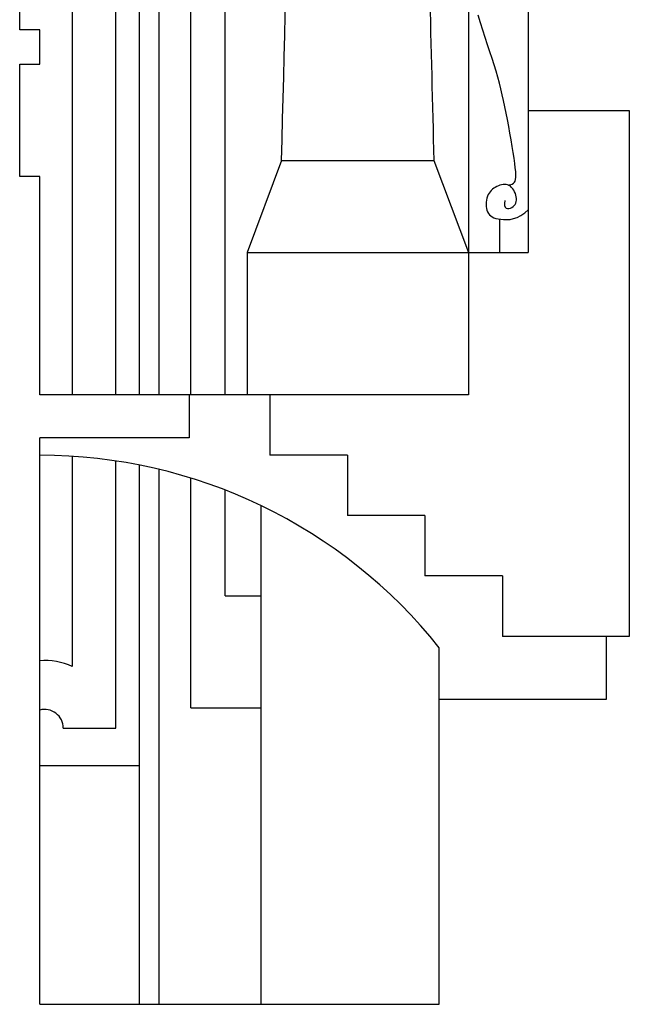
# Model space of a CAD drawing. Extents: x 17 to 122, y -15 to 44.
# Drawn here: x 112 to 114, y 1 to 5 of the extents above; entities that cross this region are included whole.
import ezdxf

# ---------------------------------------------------------------- set-up
doc = ezdxf.new("R2010")
doc.units = 0
doc.header["$MEASUREMENT"] = 0
doc.layers.get('0').update_dxf_attribs({"color": 4, "linetype": 'CONTINUOUS'})
doc.layers.add('PROIEZIONI', color=7, linetype='CONTINUOUS')

msp = doc.modelspace()

# ---------------------------------------------------------------- linework, layer by layer
for p, q in [((113.488, 5.544), (113.488, 4.534)), ((111.7189, 4.815), (111.7189, 4.885)), ((111.7889, 4.815), (111.7189, 4.815)), ((111.7889, 4.695), (111.7889, 4.815)), ((111.7189, 4.305), (111.7189, 4.695)), ((111.7189, 4.695), (111.7889, 4.695)), ((113.488, 4.534), (113.84, 4.534)), ((113.84, 4.534), (113.84, 2.705)), ((111.7889, 4.305), (111.7189, 4.305)), ((111.7889, 3.545), (111.7889, 4.305)), ((112.3089, 3.545), (111.7889, 3.545)), ((112.3089, 3.545), (112.3089, 3.395)), ((111.7889, 1.425), (111.7889, 3.395)), ((112.3089, 3.395), (111.7889, 3.395)), ((113.84, 2.705), (113.76, 2.705)), ((113.76, 2.705), (113.76, 2.485)), ((113.76, 2.485), (113.1789, 2.485)), ((113.1789, 1.425), (113.1789, 2.485)), ((111.7889, 1.425), (113.1789, 1.425))]:
    msp.add_line(p, q)
at = {"layer": 'PROIEZIONI'}
for p, q in [((112.1362, 3.545), (112.1362, 8.963)), ((112.2045, 3.545), (112.2045, 8.963)), ((112.3145, 3.545), (112.3145, 8.733)), ((112.0533, 3.545), (112.0533, 8.663)), ((112.4334, 3.545), (112.4334, 8.543)), ((111.9021, 3.545), (111.9021, 8.4487)), ((113.28, 4.9889), (113.28, 3.545)), ((113.488, 4.534), (113.488, 4.04)), ((112.63, 4.36), (112.51, 4.04)), ((112.63, 4.36), (113.16, 4.36)), ((113.16, 4.36), (113.28, 4.04)), ((113.388, 4.1564), (113.388, 4.04)), ((112.51, 4.04), (112.51, 3.545)), ((112.51, 4.04), (113.488, 4.04)), ((113.28, 3.545), (112.3089, 3.545)), ((112.5889, 3.545), (112.5889, 3.335)), ((111.9021, 2.6001), (111.9021, 3.3314)), ((112.8589, 3.335), (112.5889, 3.335)), ((112.8589, 3.335), (112.8589, 3.125)), ((112.0533, 2.3858), (112.0533, 3.3152)), ((112.1362, 1.425), (112.1362, 3.3007)), ((112.2045, 1.425), (112.2045, 3.2857)), ((112.3145, 2.4558), (112.3145, 3.2555)), ((112.4334, 2.8458), (112.4334, 3.214)), ((112.5589, 1.425), (112.5589, 3.1595)), ((113.1289, 3.125), (112.8589, 3.125)), ((113.1289, 3.125), (113.1289, 2.915)), ((113.3989, 2.915), (113.1289, 2.915)), ((113.3989, 2.915), (113.3989, 2.705)), ((112.4334, 2.8458), (112.5589, 2.8458)), ((113.76, 2.705), (113.3989, 2.705)), ((113.1789, 2.485), (113.1789, 2.665)), ((112.3145, 2.4558), (112.5589, 2.4558)), ((111.8706, 2.3858), (112.0533, 2.3858)), ((111.7889, 2.2558), (112.1362, 2.2558))]:
    msp.add_line(p, q, dxfattribs=at)
for points in [[(113.4187, 4.2746), (113.4217, 4.2751), (113.4275, 4.2764), (113.4326, 4.2783), (113.437, 4.2809), (113.4403, 4.2843), (113.4428, 4.2888), (113.4444, 4.2946), (113.4452, 4.3019), (113.4453, 4.3109), (113.4446, 4.3218), (113.4433, 4.3349), (113.4413, 4.3502), (113.4388, 4.368), (113.4359, 4.3878), (113.4324, 4.4093), (113.4287, 4.4319), (113.4247, 4.4553), (113.4204, 4.479), (113.4161, 4.5025), (113.4116, 4.5254), (113.4071, 4.5473), (113.4026, 4.5684), (113.3979, 4.589), (113.393, 4.6093), (113.3878, 4.6295), (113.3822, 4.65), (113.3762, 4.6709), (113.3697, 4.6926), (113.3626, 4.7151), (113.3551, 4.7386), (113.3471, 4.7628), (113.339, 4.7877), (113.3307, 4.8131), (113.3224, 4.8391), (113.3142, 4.8654)], [(113.4074, 4.2213), (113.4052, 4.211), (113.4054, 4.2033), (113.4075, 4.198), (113.4111, 4.1948), (113.4158, 4.1934), (113.421, 4.1935), (113.4264, 4.1948), (113.4315, 4.197), (113.436, 4.2), (113.4397, 4.2035), (113.4427, 4.2076), (113.4449, 4.2122), (113.4465, 4.2171), (113.4473, 4.2224), (113.4474, 4.228), (113.4468, 4.2337), (113.4456, 4.2397), (113.4436, 4.2456), (113.4411, 4.2514), (113.438, 4.2569), (113.4345, 4.262), (113.4305, 4.2665), (113.4262, 4.2704), (113.4215, 4.2734), (113.4166, 4.2755), (113.4114, 4.2766), (113.4061, 4.277), (113.4007, 4.2767), (113.3952, 4.2756), (113.3897, 4.2741), (113.3843, 4.272), (113.379, 4.2695), (113.3738, 4.2667), (113.3688, 4.2636), (113.364, 4.2601), (113.3596, 4.2561), (113.3555, 4.2517), (113.3519, 4.2469), (113.3487, 4.2415), (113.3461, 4.2356), (113.3441, 4.2291), (113.3426, 4.2222), (113.3417, 4.2151), (113.3415, 4.2079), (113.3418, 4.2007), (113.3428, 4.1938), (113.3445, 4.1873), (113.3467, 4.1813), (113.3496, 4.1761), (113.3532, 4.1715), (113.3576, 4.1675), (113.3627, 4.1641), (113.3687, 4.1613), (113.3757, 4.159), (113.3835, 4.1571), (113.3925, 4.1557), (113.4024, 4.1547), (113.4133, 4.1545), (113.425, 4.1555), (113.4372, 4.1579), (113.45, 4.1622), (113.463, 4.1687), (113.4762, 4.1779), (113.488, 4.1887)]]:
    msp.add_lwpolyline(points, dxfattribs=at)
for centre, radius, start, end in [((-60.5908, 8.995), 173.2828, 358.467259, 0), ((286.3808, 8.995), 173.2828, 181.141145, 181.532741), ((111.7889, 1.5581), 1.7769, 38.5305, 90), ((111.8056, 2.3858), 0.235, 65.767, 94.081), ((111.8056, 2.3858), 0.065, 360, 104.9097)]:
    msp.add_arc(centre, radius, start, end, dxfattribs=at)

doc.saveas('drawing.dxf')
